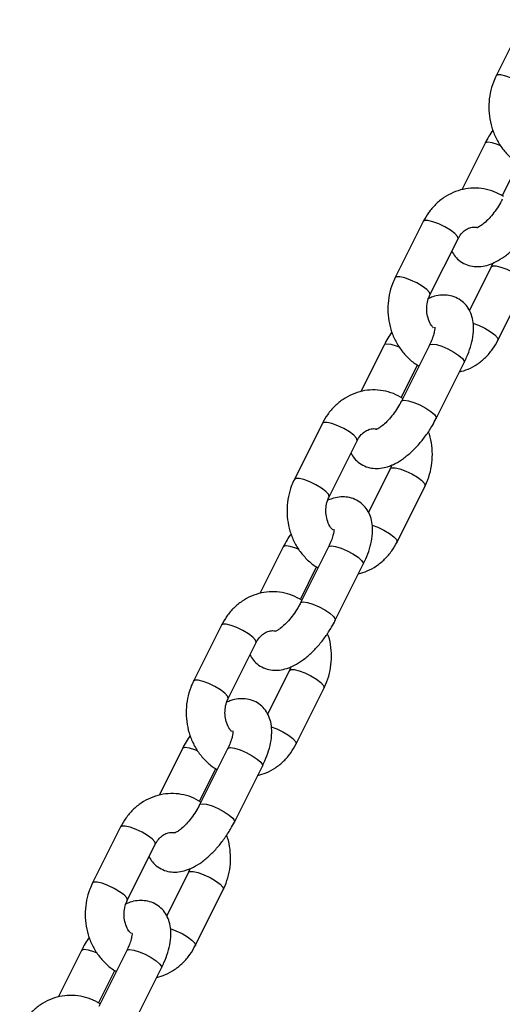
# Model space of a CAD drawing. Units: millimetres. Extents: x 0 to 59.4, y 0 to 42.1.
# Drawn here: x 18.3 to 18.4, y 8.2 to 8.5 of the extents above; entities that cross this region are included whole.
import ezdxf

# ---------------------------------------------------------------- set-up
doc = ezdxf.new("R2010")
doc.units = ezdxf.units.MM

msp = doc.modelspace()

# ---------------------------------------------------------------- linework, layer by layer
at = {"color": 7, "linetype": 'Continuous', "lineweight": 25}
for p, q in [((18.42075, 8.48348), (18.41209, 8.46616)), ((18.40866, 8.4453), (18.40147, 8.43092)), ((18.41395, 8.42905), (18.41898, 8.4391)), ((18.38957, 8.42113), (18.38091, 8.40381)), ((18.39165, 8.39844), (18.40031, 8.41576)), ((18.41057, 8.40713), (18.40383, 8.39365)), ((18.41104, 8.40828), (18.41057, 8.40713)), ((18.41265, 8.38444), (18.42131, 8.40176)), ((18.37748, 8.38295), (18.37029, 8.36857)), ((18.39148, 8.38295), (18.38282, 8.36563)), ((18.38278, 8.3667), (18.3878, 8.37675)), ((18.39356, 8.36026), (18.40222, 8.37758)), ((18.3584, 8.35877), (18.34974, 8.34145)), ((18.36047, 8.33609), (18.36913, 8.35341)), ((18.3794, 8.34477), (18.37265, 8.33129)), ((18.37987, 8.34592), (18.3794, 8.34477)), ((18.38147, 8.32209), (18.39013, 8.33941)), ((18.34631, 8.3206), (18.33912, 8.30622)), ((18.36031, 8.3206), (18.35165, 8.30328)), ((18.3516, 8.30435), (18.35662, 8.3144)), ((18.36238, 8.29791), (18.37104, 8.31523)), ((18.32722, 8.29642), (18.31856, 8.2791)), ((18.32929, 8.27373), (18.33795, 8.29105)), ((18.34822, 8.28242), (18.34148, 8.26894)), ((18.34869, 8.28357), (18.34822, 8.28242)), ((18.35029, 8.25973), (18.35895, 8.27705)), ((18.31513, 8.25824), (18.30794, 8.24386)), ((18.32913, 8.25824), (18.32047, 8.24092)), ((18.32042, 8.24199), (18.32545, 8.25204)), ((18.3312, 8.23556), (18.33986, 8.25288)), ((18.29604, 8.23407), (18.28738, 8.21675)), ((18.29812, 8.21138), (18.30678, 8.2287)), ((18.31704, 8.22007), (18.3103, 8.20658)), ((18.31751, 8.22122), (18.31704, 8.22007)), ((18.31912, 8.19738), (18.32778, 8.2147)), ((18.28395, 8.19589), (18.27676, 8.18151)), ((18.29795, 8.19589), (18.28929, 8.17857)), ((18.28924, 8.17964), (18.29427, 8.18969)), ((18.30003, 8.1732), (18.30869, 8.19052))]:
    msp.add_line(p, q, dxfattribs=at)
at = {"color": 8, "linetype": 'Continuous', "lineweight": 25, "flags": 128}
for points in [[(18.42282, 8.4608), (18.42285, 8.46088), (18.42265, 8.46155), (18.42181, 8.46245), (18.42046, 8.46348), (18.41874, 8.4645), (18.41686, 8.46541), (18.41506, 8.46608), (18.41355, 8.46643), (18.4125, 8.46643), (18.41209, 8.46616)], [(18.41349, 8.44452), (18.41251, 8.44492), (18.41083, 8.44544), (18.40953, 8.44562), (18.40877, 8.44544), (18.40866, 8.4453)], [(18.40031, 8.41576), (18.40034, 8.41585), (18.40013, 8.41652), (18.3993, 8.41742), (18.39794, 8.41844), (18.39622, 8.41947), (18.39435, 8.42037), (18.39254, 8.42104), (18.39103, 8.4214), (18.38999, 8.4214), (18.38957, 8.42113)], [(18.41057, 8.40712), (18.41099, 8.4074), (18.41203, 8.4074), (18.41354, 8.40704), (18.41535, 8.40637), (18.41722, 8.40547), (18.41894, 8.40444), (18.4203, 8.40342), (18.42113, 8.40252), (18.42134, 8.40185), (18.42131, 8.40176)], [(18.39165, 8.39844), (18.39168, 8.39853), (18.39147, 8.3992), (18.39064, 8.4001), (18.38928, 8.40112), (18.38756, 8.40215), (18.38568, 8.40305), (18.38388, 8.40372), (18.38237, 8.40408), (18.38133, 8.40408), (18.38091, 8.40381)], [(18.40494, 8.3897), (18.40668, 8.38905), (18.40856, 8.38815), (18.41028, 8.38712), (18.41164, 8.3861), (18.41247, 8.3852), (18.41268, 8.38453), (18.41265, 8.38444)], [(18.38232, 8.38217), (18.38133, 8.38257), (18.37965, 8.38309), (18.37835, 8.38327), (18.3776, 8.38309), (18.37748, 8.38295)], [(18.39148, 8.38295), (18.3916, 8.38309), (18.39235, 8.38327), (18.39365, 8.38309), (18.39533, 8.38257), (18.3972, 8.38177), (18.39902, 8.38079), (18.40059, 8.37975), (18.4017, 8.37877), (18.40223, 8.37797), (18.40222, 8.37758)], [(18.38282, 8.36563), (18.38294, 8.36577), (18.38369, 8.36595), (18.38499, 8.36577), (18.38667, 8.36525), (18.38854, 8.36445), (18.39036, 8.36347), (18.39193, 8.36243), (18.39304, 8.36145), (18.39357, 8.36065), (18.39356, 8.36026)], [(18.36913, 8.35341), (18.36916, 8.35349), (18.36895, 8.35416), (18.36812, 8.35506), (18.36676, 8.35609), (18.36504, 8.35712), (18.36317, 8.35802), (18.36137, 8.35869), (18.35985, 8.35905), (18.35881, 8.35905), (18.3584, 8.35877)], [(18.37939, 8.34477), (18.37981, 8.34505), (18.38085, 8.34505), (18.38237, 8.34469), (18.38417, 8.34402), (18.38604, 8.34312), (18.38776, 8.34209), (18.38912, 8.34106), (18.38995, 8.34016), (18.39016, 8.33949), (18.39013, 8.33941)], [(18.36047, 8.33609), (18.3605, 8.33617), (18.36029, 8.33684), (18.35946, 8.33774), (18.3581, 8.33877), (18.35638, 8.3398), (18.35451, 8.3407), (18.35271, 8.34137), (18.35119, 8.34172), (18.35015, 8.34172), (18.34974, 8.34145)], [(18.37377, 8.32735), (18.37551, 8.3267), (18.37738, 8.3258), (18.3791, 8.32477), (18.38046, 8.32374), (18.38129, 8.32284), (18.3815, 8.32217), (18.38147, 8.32209)], [(18.35114, 8.31982), (18.35016, 8.32021), (18.34847, 8.32073), (18.34717, 8.32091), (18.34642, 8.32073), (18.34631, 8.3206)], [(18.36031, 8.3206), (18.36042, 8.32073), (18.36117, 8.32091), (18.36247, 8.32073), (18.36416, 8.32021), (18.36602, 8.31941), (18.36785, 8.31843), (18.36941, 8.31739), (18.37052, 8.31641), (18.37105, 8.31562), (18.37104, 8.31523)], [(18.35165, 8.30328), (18.35176, 8.30341), (18.35251, 8.30359), (18.35381, 8.30341), (18.3555, 8.30289), (18.35736, 8.30209), (18.35919, 8.30111), (18.36075, 8.30007), (18.36186, 8.29909), (18.36239, 8.2983), (18.36238, 8.29791)], [(18.33795, 8.29105), (18.33798, 8.29114), (18.33778, 8.29181), (18.33694, 8.29271), (18.33559, 8.29374), (18.33387, 8.29476), (18.33199, 8.29567), (18.33019, 8.29634), (18.32867, 8.29669), (18.32763, 8.29669), (18.32722, 8.29642)], [(18.34822, 8.28242), (18.34863, 8.28269), (18.34967, 8.28269), (18.35119, 8.28234), (18.35299, 8.28167), (18.35487, 8.28076), (18.35659, 8.27974), (18.35794, 8.27871), (18.35878, 8.27781), (18.35898, 8.27714), (18.35895, 8.27705)], [(18.32929, 8.27374), (18.32932, 8.27382), (18.32912, 8.27449), (18.32828, 8.27539), (18.32693, 8.27642), (18.32521, 8.27744), (18.32333, 8.27834), (18.32153, 8.27901), (18.32001, 8.27937), (18.31897, 8.27937), (18.31856, 8.2791)], [(18.34259, 8.265), (18.34433, 8.26434), (18.34621, 8.26344), (18.34793, 8.26242), (18.34928, 8.26139), (18.35012, 8.26049), (18.35032, 8.25982), (18.35029, 8.25973)], [(18.31996, 8.25746), (18.31898, 8.25786), (18.31729, 8.25838), (18.316, 8.25856), (18.31524, 8.25838), (18.31513, 8.25824)], [(18.32913, 8.25824), (18.32924, 8.25838), (18.33, 8.25856), (18.33129, 8.25838), (18.33298, 8.25786), (18.33485, 8.25706), (18.33667, 8.25608), (18.33823, 8.25504), (18.33935, 8.25406), (18.33987, 8.25326), (18.33986, 8.25288)], [(18.32047, 8.24092), (18.32058, 8.24106), (18.32134, 8.24124), (18.32263, 8.24106), (18.32432, 8.24054), (18.32619, 8.23974), (18.32801, 8.23876), (18.32957, 8.23772), (18.33069, 8.23674), (18.33121, 8.23594), (18.3312, 8.23556)], [(18.30678, 8.2287), (18.30681, 8.22879), (18.3066, 8.22945), (18.30577, 8.23036), (18.30441, 8.23138), (18.30269, 8.23241), (18.30081, 8.23331), (18.29901, 8.23398), (18.2975, 8.23434), (18.29646, 8.23434), (18.29604, 8.23407)], [(18.31704, 8.22006), (18.31746, 8.22034), (18.3185, 8.22034), (18.32001, 8.21998), (18.32181, 8.21931), (18.32369, 8.21841), (18.32541, 8.21738), (18.32677, 8.21636), (18.3276, 8.21545), (18.32781, 8.21479), (18.32778, 8.2147)], [(18.29812, 8.21138), (18.29815, 8.21146), (18.29794, 8.21213), (18.29711, 8.21304), (18.29575, 8.21406), (18.29403, 8.21509), (18.29215, 8.21599), (18.29035, 8.21666), (18.28884, 8.21702), (18.2878, 8.21702), (18.28738, 8.21675)], [(18.31141, 8.20264), (18.31315, 8.20199), (18.31503, 8.20109), (18.31675, 8.20006), (18.31811, 8.19904), (18.31894, 8.19813), (18.31915, 8.19746), (18.31911, 8.19738)], [(18.28879, 8.19511), (18.2878, 8.1955), (18.28612, 8.19603), (18.28482, 8.19621), (18.28407, 8.19603), (18.28395, 8.19589)], [(18.29795, 8.19589), (18.29807, 8.19603), (18.29882, 8.19621), (18.30012, 8.19603), (18.3018, 8.1955), (18.30367, 8.19471), (18.30549, 8.19373), (18.30706, 8.19269), (18.30817, 8.19171), (18.3087, 8.19091), (18.30869, 8.19052)]]:
    msp.add_lwpolyline(points, dxfattribs=at)
at = {"color": 7, "linetype": 'Continuous', "lineweight": 25}
for points, knots in [([(18.41209, 8.46616), (18.41179, 8.46552), (18.41101, 8.46382), (18.41017, 8.46083), (18.40975, 8.45728), (18.40991, 8.45367), (18.41066, 8.45015), (18.41197, 8.44682), (18.4138, 8.44378), (18.41614, 8.4412), (18.41806, 8.43955), (18.41926, 8.43896), (18.41944, 8.43887)], [0, 0, 0, 0, 0.068292, 0.181218, 0.294615, 0.408523, 0.522806, 0.637298, 0.751785, 0.865949, 0.979398, 1, 1, 1, 1]), ([(18.41107, 8.44937), (18.41064, 8.44873), (18.40975, 8.44741), (18.40903, 8.44603), (18.40866, 8.4453)], [0, 0, 0, 0, 0.480891, 1, 1, 1, 1]), ([(18.41442, 8.42882), (18.41346, 8.42935), (18.41154, 8.43043), (18.40836, 8.43129), (18.4051, 8.43155), (18.40187, 8.43116), (18.39877, 8.43016), (18.3959, 8.42858), (18.39333, 8.42648), (18.39116, 8.42398), (18.39009, 8.42206), (18.38957, 8.42113)], [0, 0, 0, 0, 0.1114772, 0.2248606, 0.3370618, 0.4484393, 0.5594164, 0.6705041, 0.7822008, 0.894821, 1, 1, 1, 1]), ([(18.414, 8.42798), (18.41381, 8.42762), (18.41327, 8.42657), (18.41216, 8.42482), (18.41068, 8.42289), (18.40915, 8.42126), (18.40777, 8.4201), (18.40674, 8.41943), (18.40612, 8.41917), (18.40613, 8.41917), (18.40613, 8.41917)], [0, 0, 0, 0, 0.07885, 0.231149, 0.384485, 0.536034, 0.682804, 0.807536, 0.924179, 1, 1, 1, 1]), ([(18.39839, 8.41192), (18.39871, 8.41137), (18.3994, 8.41018), (18.40104, 8.4087), (18.40308, 8.40763), (18.40531, 8.40714), (18.40755, 8.40717), (18.40983, 8.40769), (18.41221, 8.40869), (18.41469, 8.41024), (18.41719, 8.41231), (18.41956, 8.41478), (18.42172, 8.41753), (18.42345, 8.42017), (18.42436, 8.4219), (18.42473, 8.42262)], [0, 0, 0, 0, 0.059225, 0.126396, 0.197692, 0.265835, 0.334067, 0.406337, 0.486324, 0.575269, 0.668025, 0.759011, 0.848285, 0.936868, 1, 1, 1, 1]), ([(18.40031, 8.41576), (18.40045, 8.41602), (18.4009, 8.41686), (18.40188, 8.41802), (18.40324, 8.41897), (18.40467, 8.41948), (18.40563, 8.41941), (18.40612, 8.41938)], [0, 0, 0, 0, 0.094765, 0.309099, 0.527927, 0.758833, 1, 1, 1, 1]), ([(18.38091, 8.40381), (18.38062, 8.40317), (18.37983, 8.40146), (18.37899, 8.39848), (18.37857, 8.39492), (18.37873, 8.39132), (18.37948, 8.38779), (18.38079, 8.38446), (18.38263, 8.38142), (18.38496, 8.37885), (18.38688, 8.37719), (18.38808, 8.37661), (18.38827, 8.37651)], [0, 0, 0, 0, 0.068292, 0.181218, 0.294615, 0.408523, 0.522806, 0.637298, 0.751785, 0.865949, 0.979398, 1, 1, 1, 1]), ([(18.39275, 8.38822), (18.39254, 8.38846), (18.39191, 8.38915), (18.39115, 8.39078), (18.39065, 8.3929), (18.39063, 8.39512), (18.39101, 8.39701), (18.39147, 8.39804), (18.39165, 8.39844)], [0, 0, 0, 0, 0.103611, 0.300901, 0.493947, 0.685015, 0.875147, 1, 1, 1, 1]), ([(18.40222, 8.37758), (18.40248, 8.37813), (18.40324, 8.37971), (18.40422, 8.38237), (18.40498, 8.38554), (18.4052, 8.38849), (18.40488, 8.39114), (18.4041, 8.39338), (18.40287, 8.3953), (18.40118, 8.39687), (18.39914, 8.39793), (18.39691, 8.39843), (18.39467, 8.39838), (18.39275, 8.398), (18.39161, 8.39749), (18.39118, 8.39729)], [0, 0, 0, 0, 0.050412, 0.14663, 0.245904, 0.350485, 0.435534, 0.512458, 0.585247, 0.656468, 0.732064, 0.804316, 0.876662, 0.953291, 1, 1, 1, 1]), ([(18.39311, 8.38839), (18.39311, 8.38841), (18.39308, 8.3885), (18.39314, 8.38806), (18.39301, 8.38712), (18.39265, 8.38567), (18.39209, 8.38421), (18.39164, 8.38327), (18.39148, 8.38295)], [0, 0, 0, 0, 0.046345, 0.237087, 0.436713, 0.652069, 0.883979, 1, 1, 1, 1]), ([(18.37989, 8.38701), (18.37946, 8.38638), (18.37857, 8.38506), (18.37786, 8.38367), (18.37748, 8.38295)], [0, 0, 0, 0, 0.4808914, 1, 1, 1, 1]), ([(18.40075, 8.37464), (18.40165, 8.3749), (18.40358, 8.37544), (18.40632, 8.37699), (18.40888, 8.37909), (18.41105, 8.38159), (18.41213, 8.38351), (18.41265, 8.38444)], [0, 0, 0, 0, 0.178904, 0.385933, 0.594097, 0.803983, 1, 1, 1, 1]), ([(18.38326, 8.36645), (18.3823, 8.36699), (18.38037, 8.36807), (18.37718, 8.36893), (18.37392, 8.3692), (18.37069, 8.36881), (18.3676, 8.36781), (18.36472, 8.36623), (18.36216, 8.36412), (18.35999, 8.36163), (18.35891, 8.3597), (18.3584, 8.35877)], [0, 0, 0, 0, 0.112157, 0.225454, 0.337569, 0.448861, 0.559754, 0.670756, 0.782368, 0.894902, 1, 1, 1, 1]), ([(18.38282, 8.36563), (18.38264, 8.36527), (18.38209, 8.36422), (18.38098, 8.36246), (18.3795, 8.36054), (18.37798, 8.35891), (18.3766, 8.35775), (18.37556, 8.35707), (18.37495, 8.35682), (18.37495, 8.35682), (18.37495, 8.35682)], [0, 0, 0, 0, 0.07885, 0.231149, 0.384485, 0.536034, 0.682804, 0.807536, 0.924179, 1, 1, 1, 1]), ([(18.36721, 8.34957), (18.36753, 8.34901), (18.36822, 8.34783), (18.36987, 8.34635), (18.3719, 8.34528), (18.37413, 8.34479), (18.37637, 8.34482), (18.37866, 8.34533), (18.38104, 8.34634), (18.38352, 8.34789), (18.38601, 8.34996), (18.38838, 8.35243), (18.39054, 8.35517), (18.39227, 8.35782), (18.39318, 8.35955), (18.39356, 8.36026)], [0, 0, 0, 0, 0.059225, 0.126396, 0.197692, 0.265835, 0.334067, 0.406337, 0.486324, 0.575269, 0.668025, 0.759011, 0.848285, 0.936868, 1, 1, 1, 1]), ([(18.36913, 8.35341), (18.36927, 8.35367), (18.36972, 8.35451), (18.37071, 8.35566), (18.37206, 8.35663), (18.37352, 8.35708), (18.37457, 8.35719), (18.37516, 8.35698), (18.37524, 8.35695)], [0, 0, 0, 0, 0.090416, 0.294914, 0.5037, 0.724008, 0.964909, 1, 1, 1, 1]), ([(18.39013, 8.33941), (18.39043, 8.34005), (18.39121, 8.34175), (18.39205, 8.34473), (18.39248, 8.3483), (18.39228, 8.35188), (18.39182, 8.35456), (18.39126, 8.35593), (18.39115, 8.3562)], [0, 0, 0, 0, 0.123955, 0.328923, 0.534746, 0.741496, 0.948927, 1, 1, 1, 1]), ([(18.34974, 8.34145), (18.34944, 8.34081), (18.34865, 8.33911), (18.34782, 8.33613), (18.34739, 8.33257), (18.34756, 8.32897), (18.3483, 8.32544), (18.34961, 8.32211), (18.35145, 8.31907), (18.35378, 8.31649), (18.35571, 8.31484), (18.35691, 8.31425), (18.35709, 8.31416)], [0, 0, 0, 0, 0.068292, 0.181218, 0.294615, 0.408523, 0.522806, 0.637298, 0.751785, 0.865949, 0.979398, 1, 1, 1, 1]), ([(18.36158, 8.32586), (18.36136, 8.3261), (18.36073, 8.3268), (18.35998, 8.32842), (18.35947, 8.33055), (18.35945, 8.33277), (18.35983, 8.33466), (18.36029, 8.33568), (18.36047, 8.33609)], [0, 0, 0, 0, 0.103611, 0.300901, 0.493947, 0.685015, 0.875147, 1, 1, 1, 1]), ([(18.37104, 8.31523), (18.3713, 8.31577), (18.37206, 8.31736), (18.37304, 8.32002), (18.37381, 8.32319), (18.37403, 8.32614), (18.3737, 8.32879), (18.37292, 8.33103), (18.37169, 8.33295), (18.37001, 8.33452), (18.36796, 8.33558), (18.36574, 8.33608), (18.36349, 8.33603), (18.36157, 8.33565), (18.36043, 8.33513), (18.36, 8.33494)], [0, 0, 0, 0, 0.050412, 0.14663, 0.245904, 0.350485, 0.435534, 0.512458, 0.585247, 0.656468, 0.732064, 0.804316, 0.876662, 0.953291, 1, 1, 1, 1]), ([(18.34872, 8.32466), (18.34829, 8.32403), (18.3474, 8.32271), (18.34668, 8.32132), (18.34631, 8.3206)], [0, 0, 0, 0, 0.480891, 1, 1, 1, 1]), ([(18.36194, 8.32604), (18.36193, 8.32606), (18.36191, 8.32614), (18.36196, 8.32571), (18.36184, 8.32477), (18.36147, 8.32332), (18.36092, 8.32186), (18.36046, 8.32091), (18.36031, 8.3206)], [0, 0, 0, 0, 0.046345, 0.237087, 0.436713, 0.652069, 0.883979, 1, 1, 1, 1]), ([(18.36957, 8.31229), (18.37047, 8.31254), (18.3724, 8.31309), (18.37514, 8.31464), (18.37771, 8.31674), (18.37988, 8.31923), (18.38095, 8.32116), (18.38147, 8.32209)], [0, 0, 0, 0, 0.178904, 0.385933, 0.594097, 0.803983, 1, 1, 1, 1]), ([(18.35206, 8.30411), (18.35111, 8.30464), (18.34919, 8.30572), (18.34601, 8.30658), (18.34275, 8.30684), (18.33951, 8.30645), (18.33642, 8.30545), (18.33355, 8.30388), (18.33098, 8.30177), (18.32881, 8.29927), (18.32774, 8.29735), (18.32722, 8.29642)], [0, 0, 0, 0, 0.111477, 0.224861, 0.337062, 0.448439, 0.559416, 0.670504, 0.782201, 0.894821, 1, 1, 1, 1]), ([(18.35165, 8.30328), (18.35146, 8.30292), (18.35091, 8.30186), (18.3498, 8.30011), (18.34833, 8.29818), (18.3468, 8.29656), (18.34542, 8.29539), (18.34439, 8.29472), (18.34377, 8.29446), (18.34377, 8.29447), (18.34377, 8.29447)], [0, 0, 0, 0, 0.07885, 0.231149, 0.384485, 0.536034, 0.682804, 0.807536, 0.924179, 1, 1, 1, 1]), ([(18.33603, 8.28722), (18.33636, 8.28666), (18.33704, 8.28547), (18.33869, 8.28399), (18.34072, 8.28293), (18.34295, 8.28243), (18.3452, 8.28247), (18.34748, 8.28298), (18.34986, 8.28399), (18.35234, 8.28554), (18.35483, 8.2876), (18.35721, 8.29008), (18.35936, 8.29282), (18.3611, 8.29547), (18.362, 8.29719), (18.36238, 8.29791)], [0, 0, 0, 0, 0.059225, 0.126396, 0.197692, 0.265835, 0.334067, 0.406337, 0.486324, 0.575269, 0.668025, 0.759011, 0.848285, 0.936868, 1, 1, 1, 1]), ([(18.33795, 8.29105), (18.33809, 8.29131), (18.33855, 8.29215), (18.33953, 8.29331), (18.34089, 8.29427), (18.34231, 8.29477), (18.34327, 8.29471), (18.34377, 8.29467)], [0, 0, 0, 0, 0.094765, 0.309099, 0.527927, 0.758833, 1, 1, 1, 1]), ([(18.35895, 8.27705), (18.35925, 8.2777), (18.36004, 8.2794), (18.36087, 8.28238), (18.3613, 8.28594), (18.3611, 8.28953), (18.36064, 8.29221), (18.36008, 8.29358), (18.35997, 8.29385)], [0, 0, 0, 0, 0.123955, 0.328923, 0.534746, 0.741496, 0.948927, 1, 1, 1, 1]), ([(18.31856, 8.2791), (18.31826, 8.27846), (18.31747, 8.27675), (18.31664, 8.27377), (18.31622, 8.27021), (18.31638, 8.26661), (18.31712, 8.26309), (18.31844, 8.25975), (18.32027, 8.25671), (18.32261, 8.25414), (18.32453, 8.25249), (18.32573, 8.2519), (18.32591, 8.25181)], [0, 0, 0, 0, 0.068292, 0.181218, 0.294615, 0.408523, 0.522806, 0.637298, 0.751785, 0.865949, 0.979398, 1, 1, 1, 1]), ([(18.3304, 8.26351), (18.33018, 8.26375), (18.32956, 8.26444), (18.3288, 8.26607), (18.32829, 8.26819), (18.32827, 8.27041), (18.32866, 8.27231), (18.32911, 8.27333), (18.32929, 8.27373)], [0, 0, 0, 0, 0.103611, 0.300901, 0.493947, 0.685015, 0.875147, 1, 1, 1, 1]), ([(18.33986, 8.25288), (18.34013, 8.25342), (18.34088, 8.255), (18.34187, 8.25766), (18.34263, 8.26083), (18.34285, 8.26379), (18.34253, 8.26643), (18.34175, 8.26868), (18.34052, 8.2706), (18.33883, 8.27216), (18.33679, 8.27323), (18.33456, 8.27372), (18.33232, 8.27368), (18.3304, 8.27329), (18.32925, 8.27278), (18.32882, 8.27258)], [0, 0, 0, 0, 0.050412, 0.14663, 0.245904, 0.350485, 0.435534, 0.512458, 0.585247, 0.656468, 0.732064, 0.804316, 0.876662, 0.953291, 1, 1, 1, 1]), ([(18.33076, 8.26369), (18.33075, 8.2637), (18.33073, 8.26379), (18.33078, 8.26335), (18.33066, 8.26241), (18.33029, 8.26096), (18.32974, 8.2595), (18.32928, 8.25856), (18.32913, 8.25824)], [0, 0, 0, 0, 0.046345, 0.237087, 0.436713, 0.652069, 0.883979, 1, 1, 1, 1]), ([(18.31754, 8.26231), (18.31711, 8.26167), (18.31622, 8.26035), (18.3155, 8.25896), (18.31513, 8.25824)], [0, 0, 0, 0, 0.480891, 1, 1, 1, 1]), ([(18.33839, 8.24994), (18.33929, 8.25019), (18.34123, 8.25074), (18.34396, 8.25229), (18.34653, 8.25438), (18.3487, 8.25688), (18.34977, 8.2588), (18.35029, 8.25973)], [0, 0, 0, 0, 0.178904, 0.385933, 0.594097, 0.803983, 1, 1, 1, 1]), ([(18.32089, 8.24176), (18.31993, 8.24229), (18.31801, 8.24337), (18.31483, 8.24422), (18.31157, 8.24449), (18.30834, 8.2441), (18.30524, 8.2431), (18.30237, 8.24152), (18.2998, 8.23941), (18.29763, 8.23692), (18.29656, 8.235), (18.29604, 8.23407)], [0, 0, 0, 0, 0.111477, 0.224861, 0.337062, 0.448439, 0.559416, 0.670504, 0.782201, 0.894821, 1, 1, 1, 1]), ([(18.32047, 8.24092), (18.32028, 8.24056), (18.31974, 8.23951), (18.31863, 8.23776), (18.31715, 8.23583), (18.31562, 8.2342), (18.31424, 8.23304), (18.31321, 8.23236), (18.31259, 8.23211), (18.3126, 8.23211), (18.3126, 8.23211)], [0, 0, 0, 0, 0.07885, 0.231149, 0.384485, 0.536034, 0.682804, 0.807536, 0.924179, 1, 1, 1, 1]), ([(18.30486, 8.22486), (18.30518, 8.22431), (18.30587, 8.22312), (18.30751, 8.22164), (18.30955, 8.22057), (18.31178, 8.22008), (18.31402, 8.22011), (18.3163, 8.22062), (18.31868, 8.22163), (18.32116, 8.22318), (18.32365, 8.22525), (18.32603, 8.22772), (18.32818, 8.23046), (18.32992, 8.23311), (18.33083, 8.23484), (18.3312, 8.23556)], [0, 0, 0, 0, 0.059225, 0.126396, 0.197692, 0.265835, 0.334067, 0.406337, 0.486324, 0.575269, 0.668025, 0.759011, 0.848285, 0.936868, 1, 1, 1, 1]), ([(18.30678, 8.2287), (18.30691, 8.22896), (18.30737, 8.2298), (18.30835, 8.23096), (18.30971, 8.23191), (18.31114, 8.23242), (18.3121, 8.23235), (18.31259, 8.23232)], [0, 0, 0, 0, 0.094765, 0.309099, 0.527927, 0.758833, 1, 1, 1, 1]), ([(18.32778, 8.2147), (18.32807, 8.21534), (18.32886, 8.21705), (18.32969, 8.22003), (18.33012, 8.22359), (18.32993, 8.22718), (18.32947, 8.22986), (18.32891, 8.23122), (18.32879, 8.23149)], [0, 0, 0, 0, 0.123955, 0.328923, 0.534746, 0.741496, 0.948927, 1, 1, 1, 1]), ([(18.28738, 8.21675), (18.28709, 8.2161), (18.2863, 8.2144), (18.28546, 8.21142), (18.28504, 8.20786), (18.2852, 8.20426), (18.28595, 8.20073), (18.28726, 8.1974), (18.2891, 8.19436), (18.29143, 8.19179), (18.29335, 8.19013), (18.29455, 8.18954), (18.29474, 8.18945)], [0, 0, 0, 0, 0.068292, 0.181218, 0.294615, 0.408523, 0.522806, 0.637298, 0.751785, 0.865949, 0.979398, 1, 1, 1, 1]), ([(18.29922, 8.20116), (18.29901, 8.2014), (18.29838, 8.20209), (18.29762, 8.20372), (18.29711, 8.20584), (18.2971, 8.20806), (18.29748, 8.20995), (18.29793, 8.21097), (18.29812, 8.21138)], [0, 0, 0, 0, 0.103611, 0.300901, 0.493947, 0.685015, 0.875147, 1, 1, 1, 1]), ([(18.30869, 8.19052), (18.30895, 8.19107), (18.30971, 8.19265), (18.31069, 8.19531), (18.31145, 8.19848), (18.31167, 8.20143), (18.31135, 8.20408), (18.31057, 8.20632), (18.30934, 8.20824), (18.30765, 8.20981), (18.30561, 8.21087), (18.30338, 8.21137), (18.30114, 8.21132), (18.29922, 8.21094), (18.29808, 8.21043), (18.29764, 8.21023)], [0, 0, 0, 0, 0.050412, 0.14663, 0.245904, 0.350485, 0.435534, 0.512458, 0.585247, 0.656468, 0.732064, 0.804316, 0.876662, 0.953291, 1, 1, 1, 1]), ([(18.28636, 8.19995), (18.28593, 8.19932), (18.28504, 8.198), (18.28433, 8.19661), (18.28395, 8.19589)], [0, 0, 0, 0, 0.480891, 1, 1, 1, 1]), ([(18.29958, 8.20133), (18.29958, 8.20135), (18.29955, 8.20143), (18.29961, 8.201), (18.29948, 8.20006), (18.29912, 8.19861), (18.29856, 8.19715), (18.29811, 8.1962), (18.29795, 8.19589)], [0, 0, 0, 0, 0.046345, 0.237087, 0.436713, 0.652069, 0.883979, 1, 1, 1, 1]), ([(18.30722, 8.18758), (18.30811, 8.18784), (18.31005, 8.18838), (18.31279, 8.18993), (18.31535, 8.19203), (18.31752, 8.19453), (18.3186, 8.19645), (18.31912, 8.19738)], [0, 0, 0, 0, 0.178904, 0.385933, 0.594097, 0.803983, 1, 1, 1, 1]), ([(18.28973, 8.17939), (18.28877, 8.17993), (18.28684, 8.18101), (18.28365, 8.18187), (18.28039, 8.18213), (18.27716, 8.18175), (18.27407, 8.18075), (18.27119, 8.17917), (18.26863, 8.17706), (18.26646, 8.17457), (18.26538, 8.17264), (18.26487, 8.17171)], [0, 0, 0, 0, 0.1121573, 0.2254539, 0.3375692, 0.4488615, 0.5597536, 0.6707563, 0.7823675, 0.8949015, 1, 1, 1, 1])]:
    msp.add_open_spline(points, degree=3, knots=knots, dxfattribs=at)

doc.saveas('drawing.dxf')
